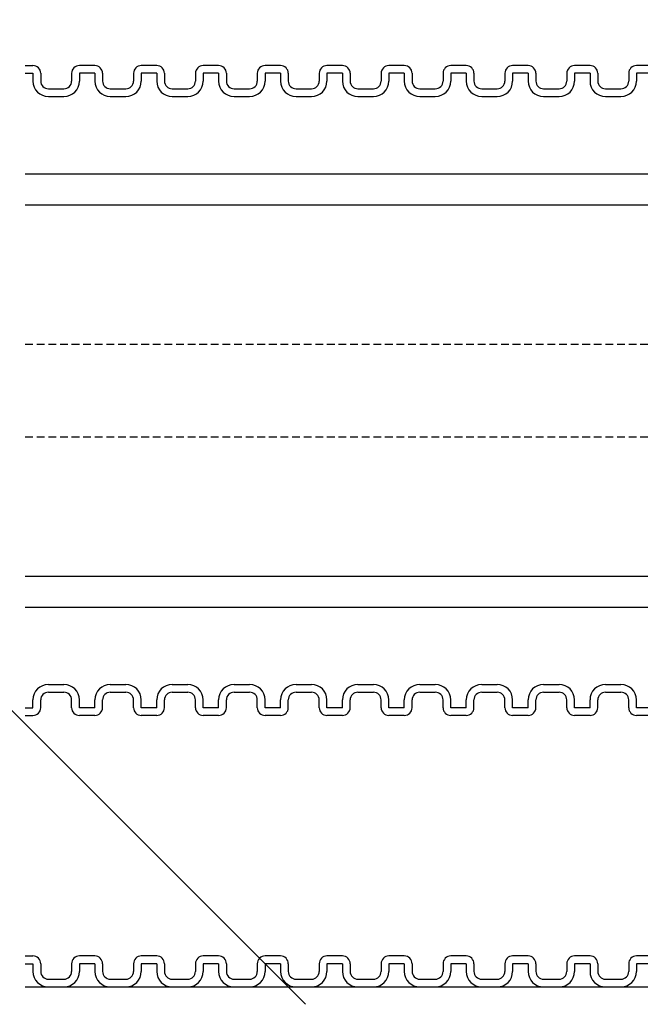
# Model space of a CAD drawing. Extents: x 1143 to 2236, y -4655 to -3311.
# Drawn here: x 1783 to 1823, y -4178 to -4114 of the extents above; entities that cross this region are included whole.
import ezdxf

# ---------------------------------------------------------------- set-up
doc = ezdxf.new("R2010")
doc.units = 0
doc.header["$LTSCALE"] = 2
doc.linetypes.add('HIDDEN', pattern=[0.375, 0.25, -0.125])
doc.layers.get('0').update_dxf_attribs({"linetype": 'CONTINUOUS'})

msp = doc.modelspace()

# ---------------------------------------------------------------- linework, layer by layer
at = {"color": 7}
msp.add_line((1801.001, -4177.655), (1737.361, -4114.015), dxfattribs=at)
for p, q in [((1782.891, -4116.982), (1783.391, -4116.982)), ((1782.891, -4117.482), (1783.391, -4117.482)), ((1783.391, -4117.482), (1783.391, -4117.982)), ((1783.891, -4117.482), (1783.891, -4117.982)), ((1785.891, -4117.482), (1785.891, -4117.982)), ((1787.391, -4116.982), (1786.391, -4116.982)), ((1787.391, -4117.482), (1786.391, -4117.482)), ((1786.391, -4117.482), (1786.391, -4117.982)), ((1787.391, -4117.482), (1787.391, -4117.982)), ((1787.891, -4117.482), (1787.891, -4117.982)), ((1789.891, -4117.482), (1789.891, -4117.982)), ((1791.391, -4116.982), (1790.391, -4116.982)), ((1790.391, -4117.482), (1790.391, -4117.982)), ((1791.391, -4117.482), (1790.391, -4117.482)), ((1791.391, -4117.482), (1791.391, -4117.982)), ((1791.891, -4117.482), (1791.891, -4117.982)), ((1793.891, -4117.482), (1793.891, -4117.982)), ((1795.391, -4116.982), (1794.391, -4116.982)), ((1794.391, -4117.482), (1794.391, -4117.982)), ((1795.391, -4117.482), (1794.391, -4117.482)), ((1795.391, -4117.482), (1795.391, -4117.982)), ((1795.891, -4117.482), (1795.891, -4117.982)), ((1797.891, -4117.482), (1797.891, -4117.982)), ((1799.391, -4116.982), (1798.391, -4116.982)), ((1799.391, -4117.482), (1798.391, -4117.482)), ((1798.391, -4117.482), (1798.391, -4117.982)), ((1799.391, -4117.482), (1799.391, -4117.982)), ((1799.891, -4117.482), (1799.891, -4117.982)), ((1801.891, -4117.482), (1801.891, -4117.982)), ((1803.391, -4116.982), (1802.391, -4116.982)), ((1802.391, -4117.482), (1802.391, -4117.982)), ((1803.391, -4117.482), (1802.391, -4117.482)), ((1803.391, -4117.482), (1803.391, -4117.982)), ((1803.891, -4117.482), (1803.891, -4117.982)), ((1805.891, -4117.482), (1805.891, -4117.982)), ((1807.391, -4116.982), (1806.391, -4116.982)), ((1806.391, -4117.482), (1806.391, -4117.982)), ((1807.391, -4117.482), (1806.391, -4117.482)), ((1807.391, -4117.482), (1807.391, -4117.982)), ((1807.891, -4117.482), (1807.891, -4117.982)), ((1809.891, -4117.482), (1809.891, -4117.982)), ((1811.391, -4116.982), (1810.391, -4116.982)), ((1810.391, -4117.482), (1810.391, -4117.982)), ((1811.391, -4117.482), (1810.391, -4117.482)), ((1811.391, -4117.482), (1811.391, -4117.982)), ((1811.891, -4117.482), (1811.891, -4117.982)), ((1813.891, -4117.482), (1813.891, -4117.982)), ((1815.391, -4116.982), (1814.391, -4116.982)), ((1814.391, -4117.482), (1814.391, -4117.982)), ((1815.391, -4117.482), (1814.391, -4117.482)), ((1815.391, -4117.482), (1815.391, -4117.982)), ((1815.891, -4117.482), (1815.891, -4117.982)), ((1817.891, -4117.482), (1817.891, -4117.982)), ((1819.391, -4116.982), (1818.391, -4116.982)), ((1818.391, -4117.482), (1818.391, -4117.982)), ((1819.391, -4117.482), (1818.391, -4117.482)), ((1819.391, -4117.482), (1819.391, -4117.982)), ((1819.891, -4117.482), (1819.891, -4117.982)), ((1821.891, -4117.482), (1821.891, -4117.982)), ((1823.391, -4116.982), (1822.391, -4116.982)), ((1822.391, -4117.482), (1822.391, -4117.982)), ((1823.391, -4117.482), (1822.391, -4117.482)), ((1784.391, -4118.482), (1785.391, -4118.482)), ((1788.391, -4118.482), (1789.391, -4118.482)), ((1792.391, -4118.482), (1793.391, -4118.482)), ((1796.391, -4118.482), (1797.391, -4118.482)), ((1800.391, -4118.482), (1801.391, -4118.482)), ((1804.391, -4118.482), (1805.391, -4118.482)), ((1808.391, -4118.482), (1809.391, -4118.482)), ((1812.391, -4118.482), (1813.391, -4118.482)), ((1816.391, -4118.482), (1817.391, -4118.482)), ((1820.391, -4118.482), (1821.391, -4118.482)), ((1784.391, -4118.982), (1785.391, -4118.982)), ((1788.391, -4118.982), (1789.391, -4118.982)), ((1792.391, -4118.982), (1793.391, -4118.982)), ((1796.391, -4118.982), (1797.391, -4118.982)), ((1800.391, -4118.982), (1801.391, -4118.982)), ((1804.391, -4118.982), (1805.391, -4118.982)), ((1808.391, -4118.982), (1809.391, -4118.982)), ((1812.391, -4118.982), (1813.391, -4118.982)), ((1816.391, -4118.982), (1817.391, -4118.982)), ((1820.391, -4118.982), (1821.391, -4118.982)), ((1782.891, -4123.982), (1982.891, -4123.982)), ((1782.891, -4125.982), (1982.891, -4125.982)), ((1782.891, -4149.982), (1982.891, -4149.982)), ((1782.891, -4151.982), (1982.891, -4151.982)), ((1784.391, -4156.982), (1785.391, -4156.982)), ((1784.391, -4157.482), (1785.391, -4157.482)), ((1788.391, -4156.982), (1789.391, -4156.982)), ((1788.391, -4157.482), (1789.391, -4157.482)), ((1792.391, -4156.982), (1793.391, -4156.982)), ((1792.391, -4157.482), (1793.391, -4157.482)), ((1796.391, -4156.982), (1797.391, -4156.982)), ((1796.391, -4157.482), (1797.391, -4157.482)), ((1800.391, -4156.982), (1801.391, -4156.982)), ((1800.391, -4157.482), (1801.391, -4157.482)), ((1804.391, -4156.982), (1805.391, -4156.982)), ((1804.391, -4157.482), (1805.391, -4157.482)), ((1808.391, -4156.982), (1809.391, -4156.982)), ((1808.391, -4157.482), (1809.391, -4157.482)), ((1812.391, -4156.982), (1813.391, -4156.982)), ((1812.391, -4157.482), (1813.391, -4157.482)), ((1816.391, -4156.982), (1817.391, -4156.982)), ((1816.391, -4157.482), (1817.391, -4157.482)), ((1820.391, -4156.982), (1821.391, -4156.982)), ((1820.391, -4157.482), (1821.391, -4157.482)), ((1783.391, -4158.482), (1783.391, -4157.982)), ((1783.891, -4158.482), (1783.891, -4157.982)), ((1785.891, -4158.482), (1785.891, -4157.982)), ((1786.391, -4158.482), (1786.391, -4157.982)), ((1787.391, -4158.482), (1787.391, -4157.982)), ((1787.891, -4158.482), (1787.891, -4157.982)), ((1789.891, -4158.482), (1789.891, -4157.982)), ((1790.391, -4158.482), (1790.391, -4157.982)), ((1791.391, -4158.482), (1791.391, -4157.982)), ((1791.891, -4158.482), (1791.891, -4157.982)), ((1793.891, -4158.482), (1793.891, -4157.982)), ((1794.391, -4158.482), (1794.391, -4157.982)), ((1795.391, -4158.482), (1795.391, -4157.982)), ((1795.891, -4158.482), (1795.891, -4157.982)), ((1797.891, -4158.482), (1797.891, -4157.982)), ((1798.391, -4158.482), (1798.391, -4157.982)), ((1799.391, -4158.482), (1799.391, -4157.982)), ((1799.891, -4158.482), (1799.891, -4157.982)), ((1801.891, -4158.482), (1801.891, -4157.982)), ((1802.391, -4158.482), (1802.391, -4157.982)), ((1803.391, -4158.482), (1803.391, -4157.982)), ((1803.891, -4158.482), (1803.891, -4157.982)), ((1805.891, -4158.482), (1805.891, -4157.982)), ((1806.391, -4158.482), (1806.391, -4157.982)), ((1807.391, -4158.482), (1807.391, -4157.982)), ((1807.891, -4158.482), (1807.891, -4157.982)), ((1809.891, -4158.482), (1809.891, -4157.982)), ((1810.391, -4158.482), (1810.391, -4157.982)), ((1811.391, -4158.482), (1811.391, -4157.982)), ((1811.891, -4158.482), (1811.891, -4157.982)), ((1813.891, -4158.482), (1813.891, -4157.982)), ((1814.391, -4158.482), (1814.391, -4157.982)), ((1815.391, -4158.482), (1815.391, -4157.982)), ((1815.891, -4158.482), (1815.891, -4157.982)), ((1817.891, -4158.482), (1817.891, -4157.982)), ((1818.391, -4158.482), (1818.391, -4157.982)), ((1819.391, -4158.482), (1819.391, -4157.982)), ((1819.891, -4158.482), (1819.891, -4157.982)), ((1821.891, -4158.482), (1821.891, -4157.982)), ((1822.391, -4158.482), (1822.391, -4157.982)), ((1782.891, -4158.482), (1783.391, -4158.482)), ((1787.391, -4158.482), (1786.391, -4158.482)), ((1791.391, -4158.482), (1790.391, -4158.482)), ((1795.391, -4158.482), (1794.391, -4158.482)), ((1799.391, -4158.482), (1798.391, -4158.482)), ((1803.391, -4158.482), (1802.391, -4158.482)), ((1807.391, -4158.482), (1806.391, -4158.482)), ((1811.391, -4158.482), (1810.391, -4158.482)), ((1815.391, -4158.482), (1814.391, -4158.482)), ((1819.391, -4158.482), (1818.391, -4158.482)), ((1823.391, -4158.482), (1822.391, -4158.482)), ((1782.891, -4158.982), (1783.391, -4158.982)), ((1787.391, -4158.982), (1786.391, -4158.982)), ((1791.391, -4158.982), (1790.391, -4158.982)), ((1795.391, -4158.982), (1794.391, -4158.982)), ((1799.391, -4158.982), (1798.391, -4158.982)), ((1803.391, -4158.982), (1802.391, -4158.982)), ((1807.391, -4158.982), (1806.391, -4158.982)), ((1811.391, -4158.982), (1810.391, -4158.982)), ((1815.391, -4158.982), (1814.391, -4158.982)), ((1819.391, -4158.982), (1818.391, -4158.982)), ((1823.391, -4158.982), (1822.391, -4158.982)), ((1782.891, -4174.53), (1783.391, -4174.53)), ((1787.391, -4174.53), (1786.391, -4174.53)), ((1791.391, -4174.53), (1790.391, -4174.53)), ((1795.391, -4174.53), (1794.391, -4174.53)), ((1799.391, -4174.53), (1798.391, -4174.53)), ((1803.391, -4174.53), (1802.391, -4174.53)), ((1807.391, -4174.53), (1806.391, -4174.53)), ((1811.391, -4174.53), (1810.391, -4174.53)), ((1815.391, -4174.53), (1814.391, -4174.53)), ((1819.391, -4174.53), (1818.391, -4174.53)), ((1823.391, -4174.53), (1822.391, -4174.53)), ((1782.891, -4175.03), (1783.391, -4175.03)), ((1783.391, -4175.03), (1783.391, -4175.53)), ((1783.891, -4175.03), (1783.891, -4175.53)), ((1785.891, -4175.03), (1785.891, -4175.53)), ((1786.391, -4175.03), (1786.391, -4175.53)), ((1787.391, -4175.03), (1786.391, -4175.03)), ((1787.391, -4175.03), (1787.391, -4175.53)), ((1787.891, -4175.03), (1787.891, -4175.53)), ((1789.891, -4175.03), (1789.891, -4175.53)), ((1791.391, -4175.03), (1790.391, -4175.03)), ((1790.391, -4175.03), (1790.391, -4175.53)), ((1791.391, -4175.03), (1791.391, -4175.53)), ((1791.891, -4175.03), (1791.891, -4175.53)), ((1793.891, -4175.03), (1793.891, -4175.53)), ((1795.391, -4175.03), (1794.391, -4175.03)), ((1794.391, -4175.03), (1794.391, -4175.53)), ((1795.391, -4175.03), (1795.391, -4175.53)), ((1795.891, -4175.03), (1795.891, -4175.53)), ((1797.891, -4175.03), (1797.891, -4175.53)), ((1798.391, -4175.03), (1798.391, -4175.53)), ((1799.391, -4175.03), (1798.391, -4175.03)), ((1799.391, -4175.03), (1799.391, -4175.53)), ((1799.891, -4175.03), (1799.891, -4175.53)), ((1801.891, -4175.03), (1801.891, -4175.53)), ((1803.391, -4175.03), (1802.391, -4175.03)), ((1802.391, -4175.03), (1802.391, -4175.53)), ((1803.391, -4175.03), (1803.391, -4175.53)), ((1803.891, -4175.03), (1803.891, -4175.53)), ((1805.891, -4175.03), (1805.891, -4175.53)), ((1807.391, -4175.03), (1806.391, -4175.03)), ((1806.391, -4175.03), (1806.391, -4175.53)), ((1807.391, -4175.03), (1807.391, -4175.53)), ((1807.891, -4175.03), (1807.891, -4175.53)), ((1809.891, -4175.03), (1809.891, -4175.53)), ((1811.391, -4175.03), (1810.391, -4175.03)), ((1810.391, -4175.03), (1810.391, -4175.53)), ((1811.391, -4175.03), (1811.391, -4175.53)), ((1811.891, -4175.03), (1811.891, -4175.53)), ((1813.891, -4175.03), (1813.891, -4175.53)), ((1815.391, -4175.03), (1814.391, -4175.03)), ((1814.391, -4175.03), (1814.391, -4175.53)), ((1815.391, -4175.03), (1815.391, -4175.53)), ((1815.891, -4175.03), (1815.891, -4175.53)), ((1817.891, -4175.03), (1817.891, -4175.53)), ((1819.391, -4175.03), (1818.391, -4175.03)), ((1818.391, -4175.03), (1818.391, -4175.53)), ((1819.391, -4175.03), (1819.391, -4175.53)), ((1819.891, -4175.03), (1819.891, -4175.53)), ((1821.891, -4175.03), (1821.891, -4175.53)), ((1823.391, -4175.03), (1822.391, -4175.03)), ((1822.391, -4175.03), (1822.391, -4175.53)), ((1784.391, -4176.03), (1785.391, -4176.03)), ((1788.391, -4176.03), (1789.391, -4176.03)), ((1792.391, -4176.03), (1793.391, -4176.03)), ((1796.391, -4176.03), (1797.391, -4176.03)), ((1800.391, -4176.03), (1801.391, -4176.03)), ((1804.391, -4176.03), (1805.391, -4176.03)), ((1808.391, -4176.03), (1809.391, -4176.03)), ((1812.391, -4176.03), (1813.391, -4176.03)), ((1816.391, -4176.03), (1817.391, -4176.03)), ((1820.391, -4176.03), (1821.391, -4176.03)), ((1782.891, -4176.53), (1982.891, -4176.53)), ((1784.391, -4176.53), (1785.391, -4176.53)), ((1788.391, -4176.53), (1789.391, -4176.53)), ((1792.391, -4176.53), (1793.391, -4176.53)), ((1796.391, -4176.53), (1797.391, -4176.53)), ((1800.391, -4176.53), (1801.391, -4176.53)), ((1804.391, -4176.53), (1805.391, -4176.53)), ((1808.391, -4176.53), (1809.391, -4176.53)), ((1812.391, -4176.53), (1813.391, -4176.53)), ((1816.391, -4176.53), (1817.391, -4176.53)), ((1820.391, -4176.53), (1821.391, -4176.53))]:
    msp.add_line(p, q)
at = {"linetype": 'HIDDEN'}
for p, q in [((1782.891, -4134.982), (1982.891, -4134.982)), ((1782.891, -4140.982), (1982.891, -4140.982))]:
    msp.add_line(p, q, dxfattribs=at)
for centre, radius, start, end in [((1783.391, -4117.482), 0.5, 0, 90), ((1786.391, -4117.482), 0.5, 90, 180), ((1787.391, -4117.482), 0.5, 0, 90), ((1790.391, -4117.482), 0.5, 90, 180), ((1791.391, -4117.482), 0.5, 0, 90), ((1794.391, -4117.482), 0.5, 90, 180), ((1795.391, -4117.482), 0.5, 0, 90), ((1798.391, -4117.482), 0.5, 90, 180), ((1799.391, -4117.482), 0.5, 0, 90), ((1802.391, -4117.482), 0.5, 90, 180), ((1803.391, -4117.482), 0.5, 0, 90), ((1806.391, -4117.482), 0.5, 90, 180), ((1807.391, -4117.482), 0.5, 0, 90), ((1810.391, -4117.482), 0.5, 90, 180), ((1811.391, -4117.482), 0.5, 0, 90), ((1814.391, -4117.482), 0.5, 90, 180), ((1815.391, -4117.482), 0.5, 0, 90), ((1818.391, -4117.482), 0.5, 90, 180), ((1819.391, -4117.482), 0.5, 0, 90), ((1822.391, -4117.482), 0.5, 90, 180), ((1784.391, -4117.982), 1, 180, 270), ((1784.391, -4117.982), 0.5, 180, 270), ((1785.391, -4117.982), 0.5, 270, 0), ((1785.391, -4117.982), 1, 270, 0), ((1788.391, -4117.982), 1, 180, 270), ((1788.391, -4117.982), 0.5, 180, 270), ((1789.391, -4117.982), 0.5, 270, 0), ((1789.391, -4117.982), 1, 270, 0), ((1792.391, -4117.982), 1, 180, 270), ((1792.391, -4117.982), 0.5, 180, 270), ((1793.391, -4117.982), 0.5, 270, 0), ((1793.391, -4117.982), 1, 270, 0), ((1796.391, -4117.982), 1, 180, 270), ((1796.391, -4117.982), 0.5, 180, 270), ((1797.391, -4117.982), 0.5, 270, 0), ((1797.391, -4117.982), 1, 270, 0), ((1800.391, -4117.982), 1, 180, 270), ((1800.391, -4117.982), 0.5, 180, 270), ((1801.391, -4117.982), 0.5, 270, 0), ((1801.391, -4117.982), 1, 270, 0), ((1804.391, -4117.982), 1, 180, 270), ((1804.391, -4117.982), 0.5, 180, 270), ((1805.391, -4117.982), 0.5, 270, 0), ((1805.391, -4117.982), 1, 270, 0), ((1808.391, -4117.982), 1, 180, 270), ((1808.391, -4117.982), 0.5, 180, 270), ((1809.391, -4117.982), 0.5, 270, 0), ((1809.391, -4117.982), 1, 270, 0), ((1812.391, -4117.982), 1, 180, 270), ((1812.391, -4117.982), 0.5, 180, 270), ((1813.391, -4117.982), 0.5, 270, 0), ((1813.391, -4117.982), 1, 270, 0), ((1816.391, -4117.982), 1, 180, 270), ((1816.391, -4117.982), 0.5, 180, 270), ((1817.391, -4117.982), 0.5, 270, 0), ((1817.391, -4117.982), 1, 270, 0), ((1820.391, -4117.982), 1, 180, 270), ((1820.391, -4117.982), 0.5, 180, 270), ((1821.391, -4117.982), 0.5, 270, 0), ((1821.391, -4117.982), 1, 270, 0), ((1784.391, -4157.982), 1, 90, 180), ((1784.391, -4157.982), 0.5, 90, 180), ((1785.391, -4157.982), 1, 0, 90), ((1785.391, -4157.982), 0.5, 0, 90), ((1788.391, -4157.982), 1, 90, 180), ((1788.391, -4157.982), 0.5, 90, 180), ((1789.391, -4157.982), 1, 0, 90), ((1789.391, -4157.982), 0.5, 0, 90), ((1792.391, -4157.982), 1, 90, 180), ((1792.391, -4157.982), 0.5, 90, 180), ((1793.391, -4157.982), 1, 0, 90), ((1793.391, -4157.982), 0.5, 0, 90), ((1796.391, -4157.982), 1, 90, 180), ((1796.391, -4157.982), 0.5, 90, 180), ((1797.391, -4157.982), 1, 0, 90), ((1797.391, -4157.982), 0.5, 0, 90), ((1800.391, -4157.982), 1, 90, 180), ((1800.391, -4157.982), 0.5, 90, 180), ((1801.391, -4157.982), 1, 0, 90), ((1801.391, -4157.982), 0.5, 0, 90), ((1804.391, -4157.982), 1, 90, 180), ((1804.391, -4157.982), 0.5, 90, 180), ((1805.391, -4157.982), 1, 0, 90), ((1805.391, -4157.982), 0.5, 0, 90), ((1808.391, -4157.982), 1, 90, 180), ((1808.391, -4157.982), 0.5, 90, 180), ((1809.391, -4157.982), 1, 0, 90), ((1809.391, -4157.982), 0.5, 0, 90), ((1812.391, -4157.982), 1, 90, 180), ((1812.391, -4157.982), 0.5, 90, 180), ((1813.391, -4157.982), 1, 0, 90), ((1813.391, -4157.982), 0.5, 0, 90), ((1816.391, -4157.982), 1, 90, 180), ((1816.391, -4157.982), 0.5, 90, 180), ((1817.391, -4157.982), 1, 0, 90), ((1817.391, -4157.982), 0.5, 0, 90), ((1820.391, -4157.982), 1, 90, 180), ((1820.391, -4157.982), 0.5, 90, 180), ((1821.391, -4157.982), 1, 0, 90), ((1821.391, -4157.982), 0.5, 0, 90), ((1783.391, -4158.482), 0.5, 270, 0), ((1786.391, -4158.482), 0.5, 180, 270), ((1787.391, -4158.482), 0.5, 270, 0), ((1790.391, -4158.482), 0.5, 180, 270), ((1791.391, -4158.482), 0.5, 270, 0), ((1794.391, -4158.482), 0.5, 180, 270), ((1795.391, -4158.482), 0.5, 270, 0), ((1798.391, -4158.482), 0.5, 180, 270), ((1799.391, -4158.482), 0.5, 270, 0), ((1802.391, -4158.482), 0.5, 180, 270), ((1803.391, -4158.482), 0.5, 270, 0), ((1806.391, -4158.482), 0.5, 180, 270), ((1807.391, -4158.482), 0.5, 270, 0), ((1810.391, -4158.482), 0.5, 180, 270), ((1811.391, -4158.482), 0.5, 270, 0), ((1814.391, -4158.482), 0.5, 180, 270), ((1815.391, -4158.482), 0.5, 270, 0), ((1818.391, -4158.482), 0.5, 180, 270), ((1819.391, -4158.482), 0.5, 270, 0), ((1822.391, -4158.482), 0.5, 180, 270), ((1783.391, -4175.03), 0.5, 0, 90), ((1786.391, -4175.03), 0.5, 90, 180), ((1787.391, -4175.03), 0.5, 0, 90), ((1790.391, -4175.03), 0.5, 90, 180), ((1791.391, -4175.03), 0.5, 0, 90), ((1794.391, -4175.03), 0.5, 90, 180), ((1795.391, -4175.03), 0.5, 0, 90), ((1798.391, -4175.03), 0.5, 90, 180), ((1799.391, -4175.03), 0.5, 0, 90), ((1802.391, -4175.03), 0.5, 90, 180), ((1803.391, -4175.03), 0.5, 0, 90), ((1806.391, -4175.03), 0.5, 90, 180), ((1807.391, -4175.03), 0.5, 0, 90), ((1810.391, -4175.03), 0.5, 90, 180), ((1811.391, -4175.03), 0.5, 0, 90), ((1814.391, -4175.03), 0.5, 90, 180), ((1815.391, -4175.03), 0.5, 0, 90), ((1818.391, -4175.03), 0.5, 90, 180), ((1819.391, -4175.03), 0.5, 0, 90), ((1822.391, -4175.03), 0.5, 90, 180), ((1784.391, -4175.53), 1, 180, 270), ((1784.391, -4175.53), 0.5, 180, 270), ((1785.391, -4175.53), 1, 270, 0), ((1785.391, -4175.53), 0.5, 270, 0), ((1788.391, -4175.53), 1, 180, 270), ((1788.391, -4175.53), 0.5, 180, 270), ((1789.391, -4175.53), 1, 270, 0), ((1789.391, -4175.53), 0.5, 270, 0), ((1792.391, -4175.53), 1, 180, 270), ((1792.391, -4175.53), 0.5, 180, 270), ((1793.391, -4175.53), 1, 270, 0), ((1793.391, -4175.53), 0.5, 270, 0), ((1796.391, -4175.53), 1, 180, 270), ((1796.391, -4175.53), 0.5, 180, 270), ((1797.391, -4175.53), 1, 270, 0), ((1797.391, -4175.53), 0.5, 270, 0), ((1800.391, -4175.53), 1, 180, 270), ((1800.391, -4175.53), 0.5, 180, 270), ((1801.391, -4175.53), 1, 270, 0), ((1801.391, -4175.53), 0.5, 270, 0), ((1804.391, -4175.53), 1, 180, 270), ((1804.391, -4175.53), 0.5, 180, 270), ((1805.391, -4175.53), 1, 270, 0), ((1805.391, -4175.53), 0.5, 270, 0), ((1808.391, -4175.53), 1, 180, 270), ((1808.391, -4175.53), 0.5, 180, 270), ((1809.391, -4175.53), 1, 270, 0), ((1809.391, -4175.53), 0.5, 270, 0), ((1812.391, -4175.53), 1, 180, 270), ((1812.391, -4175.53), 0.5, 180, 270), ((1813.391, -4175.53), 1, 270, 0), ((1813.391, -4175.53), 0.5, 270, 0), ((1816.391, -4175.53), 1, 180, 270), ((1816.391, -4175.53), 0.5, 180, 270), ((1817.391, -4175.53), 1, 270, 0), ((1817.391, -4175.53), 0.5, 270, 0), ((1820.391, -4175.53), 1, 180, 270), ((1820.391, -4175.53), 0.5, 180, 270), ((1821.391, -4175.53), 1, 270, 0), ((1821.391, -4175.53), 0.5, 270, 0)]:
    msp.add_arc(centre, radius, start, end)

doc.saveas('drawing.dxf')
